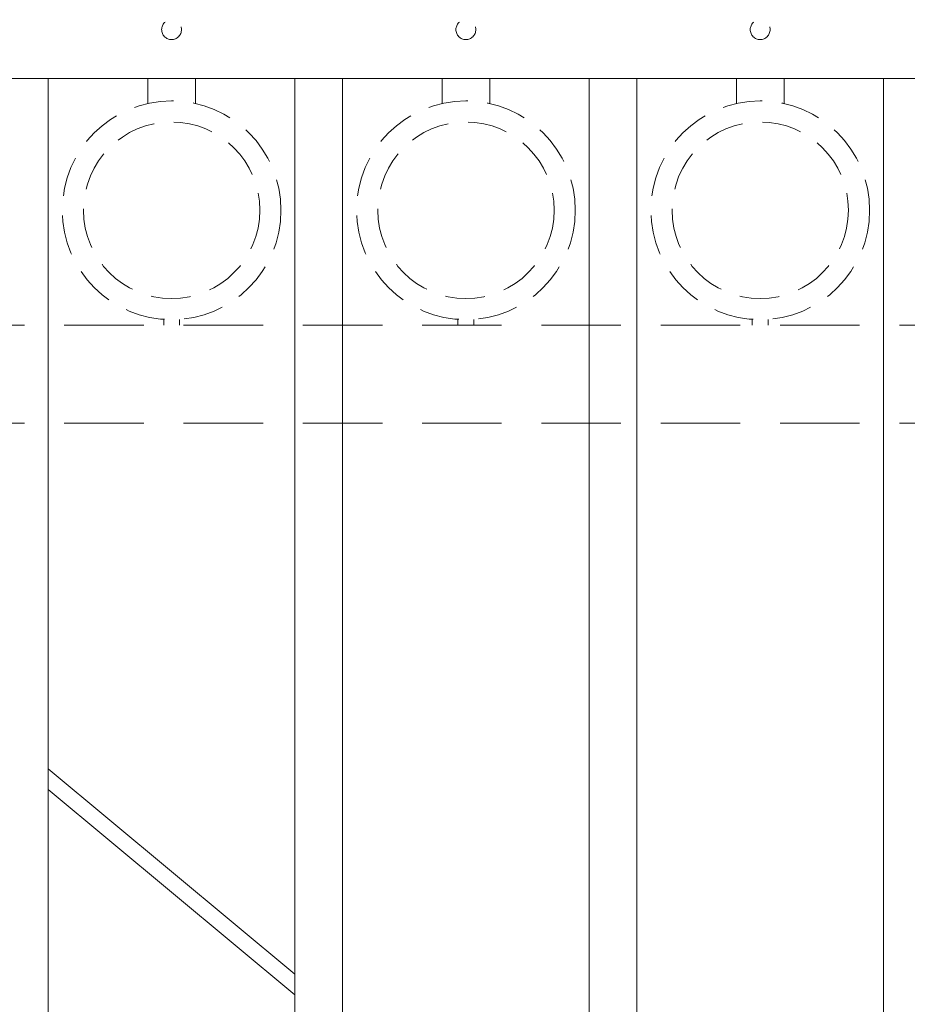
# Model space of a CAD drawing. Extents: x 5342 to 5586, y 525 to 705.
# Drawn here: x 5389 to 5403, y 646 to 662 of the extents above; entities that cross this region are included whole.
import ezdxf

# ---------------------------------------------------------------- set-up
doc = ezdxf.new("R2010")
doc.units = 0
doc.header["$LTSCALE"] = 10
doc.header["$MEASUREMENT"] = 0
doc.linetypes.add('HIDDEN', pattern=[0.375, 0.25, -0.125])
doc.linetypes.add('HIDDEN2', pattern=[0.1875, 0.125, -0.0625])
for name, color, linetype, lineweight in [('3', 6, 'CONTINUOUS', 20), ('4', 80, 'CONTINUOUS', 15), ('5', 50, 'CONTINUOUS', 9)]:
    doc.layers.add(name, color=color, linetype=linetype, lineweight=lineweight)

msp = doc.modelspace()

# ---------------------------------------------------------------- linework, layer by layer
at = {"layer": '3'}
msp.add_line((5376.27993, 661.01901), (5429.02993, 661.01901), dxfattribs=at)
msp.add_line((5376.27993, 661.01901), (5429.02993, 661.01901), dxfattribs=at)
msp.add_line((5376.27993, 661.01901), (5429.02993, 661.01901), dxfattribs=at)
at = {"layer": '4'}
for p, q in [((5389.15493, 661.01901), (5389.15493, 616.57086)), ((5393.02993, 661.01901), (5393.02993, 616.57086)), ((5393.77993, 661.01901), (5393.77993, 616.57086)), ((5397.65493, 661.01901), (5397.65493, 616.57086)), ((5398.40493, 661.01901), (5398.40493, 616.57086)), ((5402.27993, 661.01901), (5402.27993, 616.57086))]:
    msp.add_line(p, q, dxfattribs=at)
at = {"layer": '5', "linetype": 'HIDDEN'}
for p, q in [((5390.7187, 660.62617), (5390.7187, 661.01901)), ((5391.4687, 660.62617), (5391.4687, 661.01901)), ((5395.3437, 660.62617), (5395.3437, 661.01901)), ((5396.0937, 660.62617), (5396.0937, 661.01901)), ((5399.9687, 660.62617), (5399.9687, 661.01901)), ((5400.7187, 660.62617), (5400.7187, 661.01901)), ((5390.9687, 657.23534), (5390.9687, 657.14401)), ((5391.2187, 657.23534), (5391.2187, 657.14401)), ((5395.5937, 657.23534), (5395.5937, 657.14401)), ((5395.8437, 657.23534), (5395.8437, 657.14401)), ((5400.2187, 657.23534), (5400.2187, 657.14401)), ((5400.4687, 657.23534), (5400.4687, 657.14401))]:
    msp.add_line(p, q, dxfattribs=at)
at = {"layer": '5', "linetype": 'HIDDEN2'}
for p, q in [((5376.27993, 657.14401), (5429.02993, 657.14401)), ((5376.27993, 657.14401), (5429.02993, 657.14401)), ((5376.27993, 657.14401), (5429.02993, 657.14401)), ((5376.27993, 655.60582), (5429.02993, 655.60582)), ((5376.27993, 655.60582), (5429.02993, 655.60582)), ((5376.27993, 655.60582), (5429.02993, 655.60582))]:
    msp.add_line(p, q, dxfattribs=at)
at = {"layer": '5'}
for p, q in [((5393.02993, 646.95422), (5389.15493, 650.17696)), ((5389.15493, 649.85183), (5393.02993, 646.62909))]:
    msp.add_line(p, q, dxfattribs=at)
at = {"layer": '5', "linetype": 'HIDDEN2', "ltscale": 0.5}
for centre, radius in [((5391.09243, 661.78522), 0.15625), ((5395.71743, 661.78522), 0.15625), ((5400.34243, 661.78522), 0.15625), ((5391.0937, 658.94919), 1.7184), ((5395.7187, 658.94919), 1.7184), ((5400.3437, 658.94919), 1.7184), ((5391.0937, 658.94919), 1.38581), ((5395.7187, 658.94919), 1.38581), ((5400.3437, 658.94919), 1.38581)]:
    msp.add_circle(centre, radius, dxfattribs=at)

doc.saveas('drawing.dxf')
